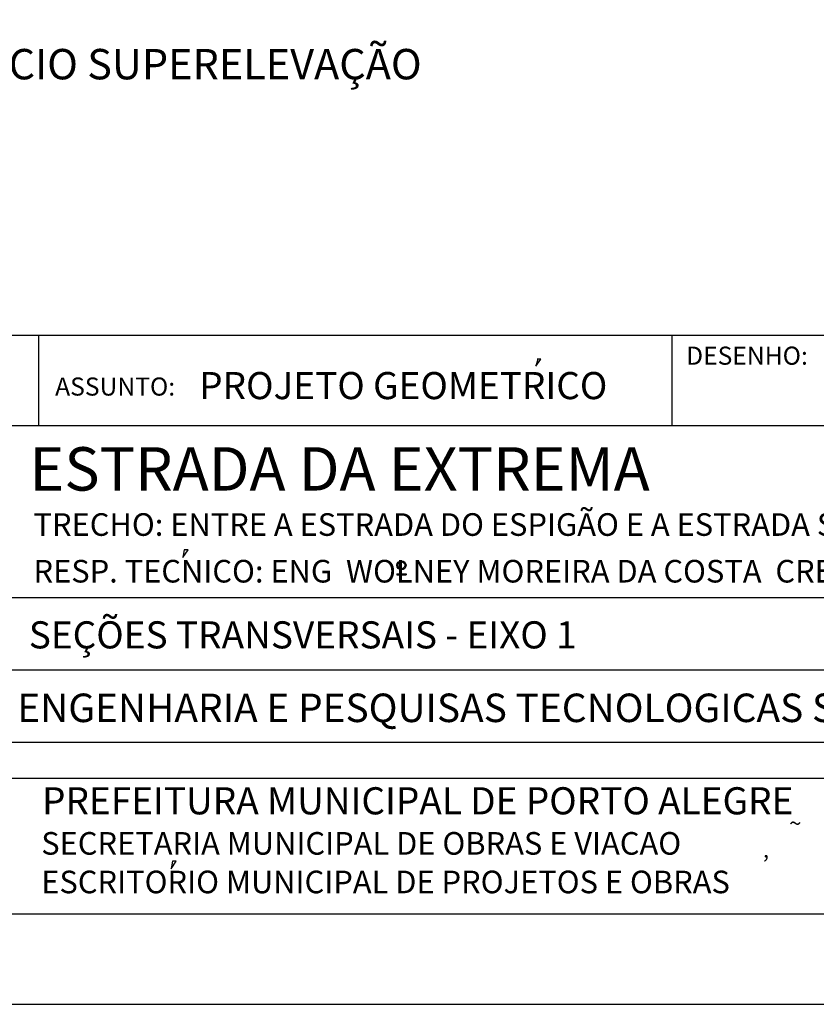
# Model space of a CAD drawing. Extents: x -57 to 4431, y 1146 to 2035.
# Drawn here: x 2811 to 2855, y 1169 to 1224 of the extents above; entities that cross this region are included whole.
import ezdxf

# ---------------------------------------------------------------- set-up
doc = ezdxf.new("R2010")
doc.units = 0
doc.header["$MEASUREMENT"] = 0
doc.linetypes.add('LIN0', pattern=[0])
doc.layers.get('0').update_dxf_attribs({"linetype": 'LIN0'})
doc.layers.add('COTAS', color=2, linetype='CONTINUOUS')
doc.layers.add('MALHA', color=4, linetype='LIN0')
doc.styles.add('ROMAND', font='romand')

msp = doc.modelspace()

# ---------------------------------------------------------------- linework, layer by layer
at = {"color": 6}
for p, q in [((2707.592, 1206.153), (2887.217, 1206.153)), ((2489.717, 1174.153), (2887.217, 1174.153))]:
    msp.add_line(p, q, dxfattribs=at)
at = {"color": 4}
for p, q in [((2839.183, 1204.437), (2839.46, 1204.828)), ((2839.298, 1204.828), (2839.183, 1204.437)), ((2839.46, 1204.828), (2839.26, 1204.828)), ((2839.26, 1204.828), (2839.298, 1204.828)), ((2839.46, 1204.828), (2839.46, 1204.828))]:
    msp.add_line(p, q, dxfattribs=at)
at = {"color": 2}
for p, q in [((2819.675, 1193.86), (2819.969, 1194.276)), ((2819.756, 1194.276), (2819.675, 1193.86)), ((2819.969, 1194.276), (2819.756, 1194.276)), ((2819.756, 1194.276), (2819.797, 1194.276)), ((2819.969, 1194.276), (2819.969, 1194.276)), ((2831.507, 1192.958), (2832.011, 1192.958)), ((2831.507, 1192.898), (2832.011, 1192.898)), ((2819.1, 1177.068), (2819.019, 1176.652)), ((2819.019, 1176.652), (2819.313, 1177.068)), ((2819.1, 1177.068), (2819.141, 1177.068)), ((2819.313, 1177.068), (2819.1, 1177.068)), ((2819.313, 1177.068), (2819.313, 1177.068))]:
    msp.add_line(p, q, dxfattribs=at)
for p, q in [((2831.507, 1192.958), (2831.507, 1192.898)), ((2832.011, 1192.958), (2832.011, 1192.898))]:
    msp.add_line(p, q)
msp.add_lwpolyline([(2476.217, 1169.153), (2892.217, 1169.153), (2892.217, 1466.153)], dxfattribs=at)
for radius in [0.25, 0.19]:
    msp.add_circle((2831.759, 1193.428), radius, dxfattribs=at)
at = {"layer": 'MALHA', "color": 4}
for p, q in [((2811.717, 1201.153), (2811.717, 1206.153)), ((2846.717, 1201.153), (2846.717, 1206.153)), ((2799.717, 1201.153), (2887.217, 1201.153)), ((2799.717, 1191.653), (2887.217, 1191.653)), ((2707.592, 1187.653), (2887.217, 1187.653)), ((2707.592, 1183.653), (2887.217, 1183.653)), ((2707.592, 1181.653), (2887.217, 1181.653))]:
    msp.add_line(p, q, dxfattribs=at)

# ---------------------------------------------------------------- texts
at = {"color": 2, "style": 'ROMAND'}
for s, height, p in [('DESENHO:', 1, (2847.491, 1204.515)), ('ASSUNTO:', 1, (2812.614, 1202.808)), ('~', 0.9, (2853.186, 1178.712)), (',', 0.9, (2851.735, 1177.262))]:
    msp.add_text(s, height=height, dxfattribs=at).set_placement(p)
at = {"color": 4, "style": 'ROMAND'}
for s, height, p in [('PROJETO GEOMETRICO', 1.5, (2820.573, 1202.611)), ('ESTRADA DA EXTREMA', 2.4, (2811.194, 1197.555)), (' ENGENHARIA E PESQUISAS TECNOLOGICAS S.A.', 1.575, (2810.04, 1184.757)), ('PREFEITURA MUNICIPAL DE PORTO ALEGRE', 1.5, (2811.89, 1179.654))]:
    msp.add_text(s, height=height, dxfattribs=at).set_placement(p)
at = {"layer": 'COTAS', "color": 5, "linetype": 'Continuous'}
msp.add_text('ESTACA 131+12.57   INÍCIO SUPERELEVAÇÃO', height=1.68, dxfattribs=at).set_placement((2785.836, 1220.293))
at = {"layer": 'MALHA', "color": 2, "style": 'ROMAND'}
for s, height, p in [('TRECHO: ENTRE A ESTRADA DO ESPIGÃO E A ESTRADA SÃO CAETANO', 1.25, (2811.419, 1195.054)), ('RESP. TECNICO: ENG  WOLNEY MOREIRA DA COSTA  CREA N  7626/D', 1.25, (2811.419, 1192.473)), ('SEÇÕES TRANSVERSAIS - EIXO 1', 1.5, (2811.158, 1188.829)), ('SECRETARIA MUNICIPAL DE OBRAS E VIACAO', 1.25, (2811.847, 1177.426)), ('ESCRITORIO MUNICIPAL DE PROJETOS E OBRAS', 1.25, (2811.847, 1175.292))]:
    msp.add_text(s, height=height, dxfattribs=at).set_placement(p)

doc.saveas('drawing.dxf')
